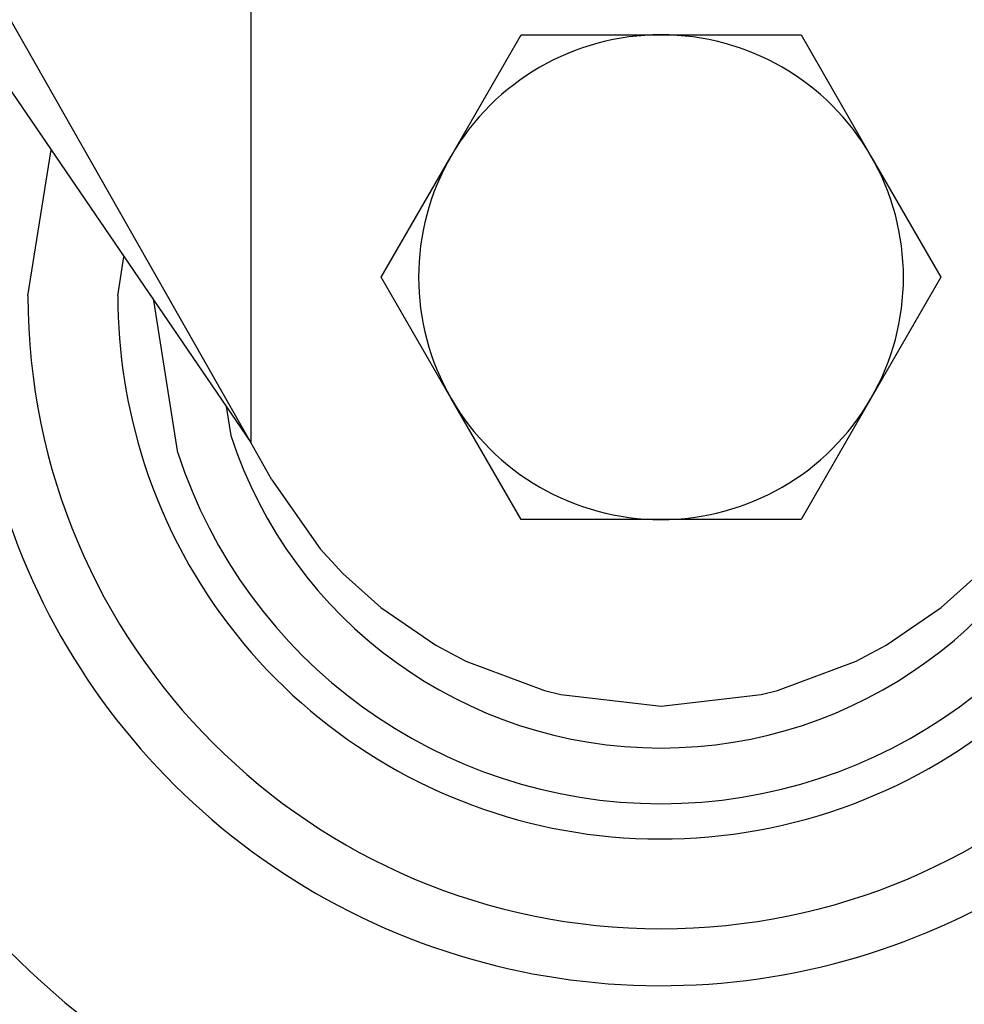
# Model space of a CAD drawing. Units: millimetres. Extents: x -895 to 696, y -1529 to 1859.
# Drawn here: x -358 to -332, y -656 to -630 of the extents above; entities that cross this region are included whole.
import ezdxf

# ---------------------------------------------------------------- set-up
doc = ezdxf.new("R2010")
doc.units = ezdxf.units.MM

# ---------------------------------------------------------------- blocks, each defined once
blk = doc.blocks.new('SE4140')
at = {"color": 7, "linetype": 'Continuous'}
blk.add_line((-351.537, -640.929), (-359.009, -627.792), dxfattribs=at)
blk = doc.blocks.new('SE4141')
at = {"color": 7, "linetype": 'Continuous'}
blk.add_line((-350.968, -641.929), (-351.537, -640.929), dxfattribs=at)
blk = doc.blocks.new('SE4142')
at = {"color": 7, "linetype": 'Continuous'}
blk.add_line((-340.537, -642.996), (-344.29, -642.997), dxfattribs=at)
blk = doc.blocks.new('SE4143')
at = {"color": 7, "linetype": 'Continuous'}
blk.add_line((-360.503, -627.792), (-351.537, -640.929), dxfattribs=at)
blk = doc.blocks.new('SE4144')
at = {"color": 7, "linetype": 'Continuous'}
blk.add_line((-344.29, -642.997), (-346.166, -639.746), dxfattribs=at)
blk = doc.blocks.new('SE4145')
at = {"color": 7, "linetype": 'Continuous'}
blk.add_line((-346.166, -639.746), (-348.043, -636.497), dxfattribs=at)
blk = doc.blocks.new('SE4146')
at = {"color": 7, "linetype": 'Continuous'}
blk.add_line((-350.968, -641.929), (-349.672, -643.779), dxfattribs=at)
blk = doc.blocks.new('SE4147')
at = {"color": 7, "linetype": 'Continuous'}
blk.add_line((-349.672, -643.779), (-349.063, -644.441), dxfattribs=at)
blk = doc.blocks.new('SE4148')
at = {"color": 7, "linetype": 'Continuous'}
blk.add_line((-349.063, -644.441), (-348.052, -645.352), dxfattribs=at)
blk = doc.blocks.new('SE4149')
at = {"color": 7, "linetype": 'Continuous'}
blk.add_line((-348.052, -645.352), (-346.571, -646.369), dxfattribs=at)
blk = doc.blocks.new('SE4150')
at = {"color": 7, "linetype": 'Continuous'}
blk.add_line((-346.571, -646.369), (-345.772, -646.795), dxfattribs=at)
blk = doc.blocks.new('SE4151')
at = {"color": 7, "linetype": 'Continuous'}
blk.add_line((-345.772, -646.795), (-343.662, -647.583), dxfattribs=at)
blk = doc.blocks.new('SE4152')
at = {"color": 7, "linetype": 'Continuous'}
blk.add_line((-343.662, -647.583), (-343.223, -647.692), dxfattribs=at)
blk = doc.blocks.new('SE4153')
at = {"color": 7, "linetype": 'Continuous'}
blk.add_line((-343.223, -647.692), (-340.537, -647.997), dxfattribs=at)
blk = doc.blocks.new('SE4154')
at = {"color": 7, "linetype": 'Continuous'}
blk.add_line((-340.537, -647.997), (-337.851, -647.692), dxfattribs=at)
blk = doc.blocks.new('SE4155')
at = {"color": 7, "linetype": 'Continuous'}
blk.add_line((-337.851, -647.692), (-337.413, -647.583), dxfattribs=at)
blk = doc.blocks.new('SE4156')
at = {"color": 7, "linetype": 'Continuous'}
blk.add_line((-337.413, -647.583), (-335.303, -646.795), dxfattribs=at)
blk = doc.blocks.new('SE4157')
at = {"color": 7, "linetype": 'Continuous'}
blk.add_line((-335.303, -646.795), (-334.504, -646.369), dxfattribs=at)
blk = doc.blocks.new('SE4158')
at = {"color": 7, "linetype": 'Continuous'}
blk.add_line((-334.504, -646.369), (-333.023, -645.352), dxfattribs=at)
blk = doc.blocks.new('SE4159')
at = {"color": 7, "linetype": 'Continuous'}
blk.add_line((-333.023, -645.352), (-332.011, -644.441), dxfattribs=at)
blk = doc.blocks.new('SE4161')
at = {"color": 7, "linetype": 'Continuous'}
blk.add_line((-348.043, -636.497), (-346.166, -633.247), dxfattribs=at)
blk = doc.blocks.new('SE4162')
at = {"color": 7, "linetype": 'Continuous'}
blk.add_line((-346.166, -633.247), (-344.29, -629.997), dxfattribs=at)
blk = doc.blocks.new('SE4163')
at = {"color": 7, "linetype": 'Continuous'}
blk.add_line((-344.29, -629.997), (-340.537, -629.997), dxfattribs=at)
blk = doc.blocks.new('SE4295')
at = {"color": 7, "linetype": 'Continuous'}
blk.add_line((-334.908, -639.746), (-336.784, -642.997), dxfattribs=at)
blk = doc.blocks.new('SE4296')
at = {"color": 7, "linetype": 'Continuous'}
blk.add_line((-336.784, -642.997), (-340.537, -642.996), dxfattribs=at)
blk = doc.blocks.new('SE4297')
at = {"color": 7, "linetype": 'Continuous'}
blk.add_line((-340.537, -629.997), (-336.784, -629.997), dxfattribs=at)
blk = doc.blocks.new('SE4301')
at = {"color": 7, "linetype": 'Continuous'}
blk.add_line((-333.032, -636.497), (-334.908, -639.746), dxfattribs=at)
blk = doc.blocks.new('SE4302')
at = {"color": 7, "linetype": 'Continuous'}
blk.add_line((-334.908, -633.247), (-333.032, -636.497), dxfattribs=at)
blk = doc.blocks.new('SE4303')
at = {"color": 7, "linetype": 'Continuous'}
blk.add_line((-336.784, -629.997), (-334.908, -633.247), dxfattribs=at)
blk = doc.blocks.new('SE4497')
at = {"color": 7, "linetype": 'Continuous'}
blk.add_arc((-340.537, -636.497), 6.5, 90.0001, 150.0011, dxfattribs=at)
blk = doc.blocks.new('SE4498')
at = {"color": 7, "linetype": 'Continuous'}
blk.add_arc((-340.537, -636.497), 6.5, 150.001, 209.9993, dxfattribs=at)
blk = doc.blocks.new('SE4499')
at = {"color": 7, "linetype": 'Continuous'}
blk.add_arc((-340.537, -636.497), 6.5, 209.9993, 270, dxfattribs=at)
blk = doc.blocks.new('SE4500')
at = {"color": 7, "linetype": 'Continuous'}
blk.add_arc((-340.537, -636.497), 6.5, 30, 90, dxfattribs=at)
blk = doc.blocks.new('SE4501')
at = {"color": 7, "linetype": 'Continuous'}
blk.add_arc((-340.537, -636.497), 6.5, 330, 30, dxfattribs=at)
blk = doc.blocks.new('SE4502')
at = {"color": 7, "linetype": 'Continuous'}
blk.add_arc((-340.537, -636.497), 6.5, 270, 330, dxfattribs=at)
blk = doc.blocks.new('SE4138')
at = {"color": 3, "linetype": 'Continuous'}
blk.add_line((-351.537, -616.997), (-351.537, -640.929), dxfattribs=at)
for name in ['SE4143', 'SE4140', 'SE4162', 'SE4497', 'SE4163', 'SE4297', 'SE4500', 'SE4303', 'SE4161', 'SE4498', 'SE4302', 'SE4501', 'SE4145', 'SE4301', 'SE4144', 'SE4499', 'SE4502', 'SE4295', 'SE4141', 'SE4146', 'SE4142', 'SE4296', 'SE4147', 'SE4148', 'SE4159', 'SE4149', 'SE4158', 'SE4150', 'SE4157', 'SE4151', 'SE4156', 'SE4152', 'SE4153', 'SE4154', 'SE4155']:
    blk.add_blockref(name, (0, 0))
blk = doc.blocks.new('SE4674')
at = {"color": 7, "linetype": 'Continuous'}
blk.add_arc((-340.537, -636.997), 18.5, 179.9999, 315, dxfattribs=at)
blk = doc.blocks.new('SE4503')
at = {"color": 3, "linetype": 'Continuous'}
for p, q in [((-357.511, -636.997), (-356.891, -633.085)), ((-355.102, -636.997), (-354.936, -635.949)), ((-353.49, -641.205), (-354.138, -637.119)), ((-352.192, -639.969), (-352.069, -640.744))]:
    blk.add_line(p, q, dxfattribs=at)
for radius, start, end in [(30.259, 192.4138, 31.0344), (38.808, 157.5, 22.5), (28.781, 155.1725, 31.0345), (37.33, 225, 22.5), (27.248, 195.6522, 23.4783), (24.786, 195.6522, 23.4783), (16.973, 180, 0), (14.565, 180, 198), (14.565, 197.9999, 0), (12.126, 198, 342), (13.62, 197.9998, 270), (13.62, 270, 342.0001)]:
    blk.add_arc((-340.537, -636.997), radius, start, end, dxfattribs=at)
blk.add_blockref('SE4674', (0, 0))
blk = doc.blocks.new('SE4137')
for name in ['SE4503', 'SE4138']:
    blk.add_blockref(name, (0, 0))
blk = doc.blocks.new('SE3576')
blk.add_blockref('SE4137', (0, 0))
blk = doc.blocks.new('SE3166')
blk.add_blockref('SE3576', (0, 0))
blk = doc.blocks.new('SE')
blk.add_blockref('SE3166', (0, 0))

msp = doc.modelspace()

# ---------------------------------------------------------------- block references
msp.add_blockref('SE', (0, 0))

doc.saveas('drawing.dxf')
